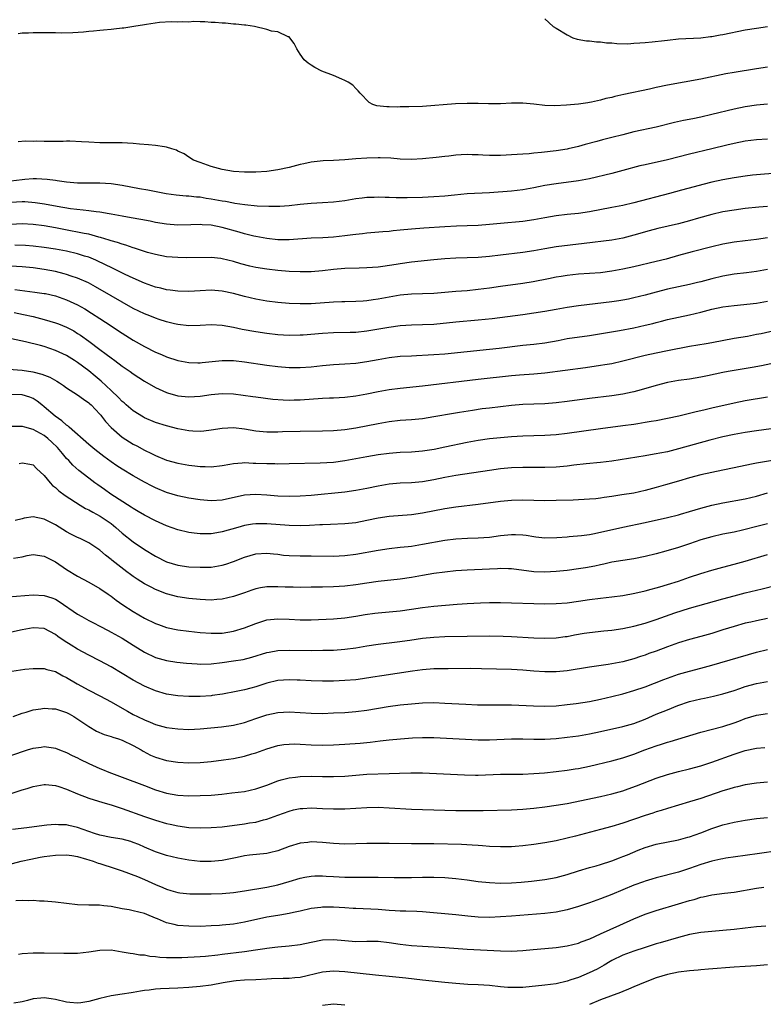
# Model space of a CAD drawing. Units: inches. Extents: x 2589000 to 2592000, y 1494000 to 1497000.
# Drawn here: x 2589263 to 2589396, y 1494179 to 1494356 of the extents above; entities that cross this region are included whole.
import ezdxf

# ---------------------------------------------------------------- set-up
doc = ezdxf.new("R2010")
doc.units = ezdxf.units.IN
doc.header["$MEASUREMENT"] = 0
doc.layers.add('LD25891494_2ft', color=242, linetype='Continuous')

msp = doc.modelspace()

# ---------------------------------------------------------------- linework, layer by layer
at = {"layer": 'LD25891494_2ft'}
for points, elevation in [([(2589397, 1494347.71), (2589395, 1494347.41), (2589391, 1494346.75), (2589389.52, 1494346.48), (2589385, 1494345.53), (2589379, 1494344.46), (2589377, 1494344.04), (2589375.77, 1494343.77), (2589371.2, 1494342.8), (2589369.56, 1494342.44), (2589369, 1494342.27), (2589367.95, 1494342.05), (2589367, 1494341.76), (2589365.39, 1494341.39), (2589365, 1494341.33), (2589364.69, 1494341.31), (2589363, 1494341.04), (2589360.86, 1494340.86), (2589358.76, 1494340.76), (2589357, 1494340.81), (2589355, 1494341.04), (2589353, 1494341.25), (2589351, 1494341.24), (2589349, 1494341.14), (2589346.88, 1494341.12), (2589345, 1494341.18), (2589343, 1494341.18), (2589340.91, 1494341.09), (2589335, 1494340.66), (2589332.56, 1494340.56), (2589331, 1494340.56), (2589330.52, 1494340.52), (2589329, 1494340.59), (2589328.56, 1494340.56), (2589326.78, 1494340.78), (2589326.07, 1494341), (2589325.38, 1494341.38), (2589323.76, 1494343), (2589323.45, 1494343.45), (2589323, 1494343.87), (2589322.46, 1494344.46), (2589321.61, 1494345), (2589321, 1494345.32), (2589320.46, 1494345.54), (2589319, 1494346.19), (2589316.9, 1494347), (2589315.63, 1494347.63), (2589315, 1494348.08), (2589314.41, 1494348.41), (2589313.73, 1494349), (2589313, 1494350.04), (2589312.38, 1494351), (2589311.93, 1494351.93), (2589311.15, 1494353), (2589311, 1494353.13), (2589310.84, 1494353.16), (2589309, 1494354.02), (2589307.83, 1494354.17), (2589307, 1494354.44), (2589304.81, 1494355), (2589303.24, 1494355.24), (2589303, 1494355.24), (2589301.43, 1494355.43), (2589301, 1494355.42), (2589299.58, 1494355.58), (2589299, 1494355.59), (2589297.74, 1494355.74), (2589297, 1494355.75), (2589295.85, 1494355.85), (2589295, 1494355.82), (2589293.88, 1494355.88), (2589293, 1494355.81), (2589291.86, 1494355.86), (2589291, 1494355.8), (2589289.84, 1494355.84), (2589287.73, 1494355.73), (2589285.39, 1494355.39), (2589285, 1494355.29), (2589283.12, 1494355), (2589281.3, 1494354.7), (2589281, 1494354.68), (2589279.49, 1494354.51), (2589279, 1494354.49), (2589277.66, 1494354.34), (2589277, 1494354.31), (2589275.86, 1494354.14), (2589275, 1494354.09), (2589274.04, 1494353.96), (2589272.16, 1494353.84), (2589270.18, 1494353.82), (2589269, 1494353.86), (2589268.15, 1494353.85), (2589267, 1494353.88), (2589266.14, 1494353.86), (2589265, 1494353.87), (2589264.18, 1494353.82), (2589263, 1494353.81), (2589262.29, 1494353.71)], 10430), ([(2589357, 1494356.39), (2589358.49, 1494355), (2589359, 1494354.68), (2589361, 1494353.49), (2589362.01, 1494353), (2589362.76, 1494352.76), (2589364.45, 1494352.45), (2589365, 1494352.42), (2589366.27, 1494352.27), (2589367, 1494352.25), (2589368.09, 1494352.09), (2589369, 1494352.05), (2589369.94, 1494351.94), (2589371.92, 1494351.92), (2589373, 1494352.01), (2589374.05, 1494352.05), (2589375, 1494352.15), (2589376.24, 1494352.24), (2589378.47, 1494352.47), (2589379, 1494352.54), (2589381, 1494352.77), (2589385, 1494353), (2589386.78, 1494353.22), (2589387, 1494353.24), (2589388.48, 1494353.52), (2589389, 1494353.58), (2589393, 1494354.39), (2589395, 1494354.71), (2589397, 1494355)], 10428), ([(2589397, 1494341.03), (2589395, 1494340.88), (2589393, 1494340.6), (2589391, 1494340.18), (2589387, 1494339.17), (2589385, 1494338.73), (2589383.56, 1494338.44), (2589381.91, 1494338.1), (2589380.27, 1494337.73), (2589377, 1494336.94), (2589373, 1494336.05), (2589371, 1494335.56), (2589369, 1494335.06), (2589367.36, 1494334.64), (2589366.35, 1494334.35), (2589364.22, 1494333.78), (2589363, 1494333.43), (2589361.19, 1494333), (2589361, 1494332.96), (2589359, 1494332.66), (2589356.35, 1494332.35), (2589355, 1494332.23), (2589354.14, 1494332.14), (2589353, 1494332.07), (2589351.99, 1494331.99), (2589349, 1494331.82), (2589347.81, 1494331.81), (2589347, 1494331.83), (2589345.86, 1494331.86), (2589345, 1494331.93), (2589343.93, 1494331.93), (2589343, 1494331.99), (2589341.92, 1494331.92), (2589341, 1494331.9), (2589339.73, 1494331.73), (2589339, 1494331.66), (2589337.46, 1494331.46), (2589335, 1494331.21), (2589333, 1494331.11), (2589331, 1494331.17), (2589329.32, 1494331.32), (2589327.39, 1494331.39), (2589327, 1494331.39), (2589325, 1494331.34), (2589323, 1494331.21), (2589321.05, 1494331.05), (2589319, 1494330.94), (2589317.14, 1494330.86), (2589315, 1494330.62), (2589313.68, 1494330.32), (2589313, 1494330.19), (2589311, 1494329.7), (2589309, 1494329.26), (2589307, 1494328.94), (2589305, 1494328.81), (2589303, 1494328.84), (2589301, 1494328.97), (2589299, 1494329.3), (2589297, 1494329.87), (2589295, 1494330.56), (2589293.82, 1494331), (2589293, 1494331.51), (2589292.12, 1494332.12), (2589291, 1494332.63), (2589290.76, 1494332.76), (2589289.95, 1494333), (2589289, 1494333.32), (2589288.64, 1494333.36), (2589287, 1494333.63), (2589285.76, 1494333.76), (2589284.11, 1494333.89), (2589283, 1494334), (2589281.95, 1494334.05), (2589281, 1494334.12), (2589279.89, 1494334.11), (2589279, 1494334.13), (2589277, 1494334.13), (2589275, 1494334.2), (2589273.7, 1494334.3), (2589271.61, 1494334.39), (2589271, 1494334.39), (2589270.37, 1494334.37), (2589267.63, 1494334.37), (2589267, 1494334.35), (2589265.62, 1494334.38), (2589265, 1494334.35), (2589263.59, 1494334.41), (2589262.31, 1494334.31)], 10432), ([(2589397, 1494334.76), (2589395, 1494334.66), (2589393, 1494334.38), (2589391, 1494333.97), (2589389.66, 1494333.66), (2589387, 1494333), (2589383, 1494332.05), (2589379, 1494331.04), (2589375, 1494330.17), (2589374.05, 1494329.95), (2589371, 1494329.13), (2589369, 1494328.62), (2589365, 1494327.63), (2589363, 1494327.26), (2589359, 1494326.73), (2589357, 1494326.42), (2589355.81, 1494326.19), (2589355, 1494326.02), (2589353, 1494325.66), (2589351, 1494325.44), (2589347, 1494325.14), (2589343, 1494324.91), (2589340.72, 1494324.72), (2589339, 1494324.54), (2589337, 1494324.38), (2589335, 1494324.29), (2589332.23, 1494324.23), (2589330.24, 1494324.24), (2589329, 1494324.29), (2589328.29, 1494324.29), (2589327, 1494324.33), (2589326.3, 1494324.3), (2589325, 1494324.27), (2589324.16, 1494324.16), (2589323, 1494324.04), (2589321, 1494323.7), (2589319, 1494323.43), (2589317, 1494323.31), (2589315, 1494323.23), (2589313, 1494323.03), (2589311, 1494322.79), (2589309.33, 1494322.67), (2589307.36, 1494322.64), (2589305.26, 1494322.74), (2589303.05, 1494322.95), (2589301.23, 1494323.23), (2589301, 1494323.25), (2589299.55, 1494323.55), (2589299, 1494323.62), (2589297, 1494324), (2589296.12, 1494324.12), (2589295, 1494324.31), (2589294.35, 1494324.35), (2589293, 1494324.5), (2589292.52, 1494324.52), (2589290.7, 1494324.7), (2589288.94, 1494324.94), (2589285.61, 1494325.61), (2589284.14, 1494325.86), (2589281, 1494326.42), (2589279, 1494326.75), (2589277, 1494326.88), (2589275.15, 1494326.85), (2589273, 1494326.88), (2589271, 1494327.04), (2589269.3, 1494327.3), (2589269, 1494327.31), (2589267.52, 1494327.52), (2589265.62, 1494327.62), (2589265, 1494327.61), (2589263.51, 1494327.51), (2589263, 1494327.47), (2589261, 1494327.2)], 10434), ([(2589398.65, 1494328.65), (2589395, 1494328.36), (2589394.29, 1494328.29), (2589393, 1494328.14), (2589391, 1494327.83), (2589389, 1494327.46), (2589387, 1494327.02), (2589385.38, 1494326.62), (2589383.8, 1494326.2), (2589381.57, 1494325.57), (2589379.41, 1494325), (2589373, 1494323.34), (2589371, 1494322.87), (2589369, 1494322.46), (2589365, 1494321.73), (2589363, 1494321.42), (2589361, 1494321.21), (2589359, 1494320.98), (2589357, 1494320.63), (2589355, 1494320.24), (2589353, 1494319.95), (2589349, 1494319.62), (2589347, 1494319.43), (2589345, 1494319.26), (2589343, 1494319.18), (2589341.12, 1494319.12), (2589339.02, 1494319.02), (2589335.21, 1494318.79), (2589333, 1494318.6), (2589331, 1494318.38), (2589329.72, 1494318.28), (2589329, 1494318.2), (2589327.87, 1494318.13), (2589325, 1494317.88), (2589324.23, 1494317.77), (2589323, 1494317.64), (2589322.44, 1494317.56), (2589321, 1494317.38), (2589319, 1494317.18), (2589317.06, 1494317.06), (2589314.97, 1494316.97), (2589311, 1494316.69), (2589309, 1494316.69), (2589307, 1494316.9), (2589305, 1494317.28), (2589304.64, 1494317.36), (2589303, 1494317.77), (2589302.05, 1494318.05), (2589299, 1494318.89), (2589297, 1494319.28), (2589295.37, 1494319.37), (2589295, 1494319.42), (2589293.36, 1494319.36), (2589291, 1494319.32), (2589289, 1494319.48), (2589287, 1494319.81), (2589286.01, 1494320.01), (2589284.33, 1494320.33), (2589282.63, 1494320.63), (2589281, 1494320.9), (2589279, 1494321.28), (2589278.68, 1494321.32), (2589277, 1494321.64), (2589276.3, 1494321.7), (2589275, 1494321.9), (2589274.02, 1494321.98), (2589271.73, 1494322.27), (2589269.34, 1494322.66), (2589267.07, 1494323.07), (2589265.34, 1494323.34), (2589263.49, 1494323.49), (2589263, 1494323.49), (2589261, 1494323.36)], 10436), ([(2589397, 1494322.65), (2589395.47, 1494322.53), (2589393, 1494322.29), (2589391, 1494322.02), (2589389, 1494321.68), (2589387, 1494321.25), (2589384.58, 1494320.58), (2589383, 1494320.11), (2589381, 1494319.56), (2589377.31, 1494318.69), (2589375.72, 1494318.28), (2589373, 1494317.51), (2589371, 1494316.99), (2589369, 1494316.61), (2589364.03, 1494316.03), (2589359, 1494315.4), (2589357, 1494315.06), (2589355, 1494314.68), (2589353, 1494314.38), (2589349, 1494313.89), (2589347, 1494313.67), (2589345, 1494313.51), (2589343, 1494313.43), (2589341, 1494313.39), (2589339, 1494313.27), (2589337, 1494313.07), (2589333, 1494312.64), (2589331, 1494312.37), (2589330.24, 1494312.24), (2589327.88, 1494311.88), (2589327, 1494311.77), (2589325, 1494311.63), (2589323.61, 1494311.61), (2589321, 1494311.52), (2589319, 1494311.33), (2589317, 1494311.08), (2589315, 1494310.92), (2589313, 1494310.92), (2589311, 1494311.01), (2589309, 1494311.16), (2589307, 1494311.38), (2589305, 1494311.71), (2589303.93, 1494311.93), (2589302.34, 1494312.34), (2589301, 1494312.75), (2589299, 1494313.25), (2589298.71, 1494313.29), (2589297, 1494313.47), (2589292.56, 1494313.44), (2589291, 1494313.48), (2589289, 1494313.64), (2589287, 1494314.02), (2589285.58, 1494314.42), (2589283.19, 1494315.19), (2589283, 1494315.24), (2589281.69, 1494315.69), (2589281, 1494315.87), (2589280.17, 1494316.17), (2589279, 1494316.49), (2589278.64, 1494316.64), (2589277.11, 1494317.11), (2589276.83, 1494317.17), (2589275, 1494317.68), (2589274.18, 1494317.82), (2589273, 1494318.08), (2589271.69, 1494318.31), (2589269, 1494318.82), (2589267, 1494319.17), (2589265, 1494319.44), (2589263, 1494319.55), (2589261, 1494319.44)], 10438), ([(2589397.01, 1494317.01), (2589395, 1494316.73), (2589393, 1494316.52), (2589391, 1494316.27), (2589389, 1494315.9), (2589387, 1494315.43), (2589383.48, 1494314.52), (2589381, 1494313.85), (2589378.78, 1494313.22), (2589377, 1494312.76), (2589373, 1494311.82), (2589371, 1494311.38), (2589369, 1494311.02), (2589367, 1494310.77), (2589363, 1494310.5), (2589361, 1494310.28), (2589359.9, 1494310.1), (2589359, 1494309.94), (2589357.66, 1494309.66), (2589354.89, 1494309.11), (2589353, 1494308.83), (2589349, 1494308.29), (2589347, 1494307.99), (2589345, 1494307.72), (2589343, 1494307.52), (2589341, 1494307.37), (2589337, 1494307.03), (2589335, 1494306.94), (2589333, 1494306.88), (2589331, 1494306.7), (2589329, 1494306.37), (2589327, 1494306.01), (2589326.1, 1494305.9), (2589325, 1494305.72), (2589324.32, 1494305.68), (2589323, 1494305.57), (2589321, 1494305.54), (2589320.49, 1494305.51), (2589319, 1494305.48), (2589315, 1494305.19), (2589313, 1494305.16), (2589311, 1494305.25), (2589309, 1494305.42), (2589307, 1494305.67), (2589305, 1494306.01), (2589303, 1494306.47), (2589301, 1494307.02), (2589299, 1494307.46), (2589297, 1494307.62), (2589295, 1494307.52), (2589293, 1494307.41), (2589291, 1494307.45), (2589289.64, 1494307.64), (2589289, 1494307.7), (2589287.96, 1494307.96), (2589287, 1494308.17), (2589285, 1494308.88), (2589283, 1494309.78), (2589281.53, 1494310.47), (2589279.48, 1494311.48), (2589279, 1494311.68), (2589278.13, 1494312.13), (2589276.26, 1494313), (2589275, 1494313.53), (2589274.24, 1494313.76), (2589273, 1494314.16), (2589271, 1494314.62), (2589269, 1494315), (2589267, 1494315.31), (2589265, 1494315.52), (2589263.63, 1494315.63), (2589261.73, 1494315.73)], 10440), ([(2589397, 1494311.33), (2589395, 1494310.98), (2589393.24, 1494310.76), (2589391, 1494310.52), (2589389, 1494310.17), (2589387, 1494309.68), (2589385, 1494309.14), (2589384.43, 1494309), (2589383, 1494308.66), (2589379, 1494307.79), (2589377, 1494307.28), (2589375, 1494306.73), (2589373, 1494306.23), (2589371.99, 1494306.01), (2589371, 1494305.83), (2589370.29, 1494305.71), (2589369, 1494305.53), (2589363, 1494304.81), (2589361, 1494304.54), (2589359, 1494304.17), (2589357, 1494303.77), (2589355, 1494303.47), (2589353, 1494303.22), (2589347.53, 1494302.47), (2589345, 1494302.21), (2589341, 1494301.9), (2589337, 1494301.47), (2589335, 1494301.37), (2589333, 1494301.33), (2589331, 1494301.21), (2589328.94, 1494300.94), (2589325, 1494300.26), (2589323, 1494300.04), (2589322, 1494300), (2589319, 1494299.94), (2589317, 1494299.83), (2589313.56, 1494299.57), (2589313, 1494299.53), (2589311, 1494299.5), (2589309, 1494299.61), (2589307, 1494299.84), (2589305, 1494300.13), (2589302.56, 1494300.56), (2589301, 1494300.91), (2589299, 1494301.27), (2589297, 1494301.37), (2589295, 1494301.25), (2589293, 1494301.2), (2589291, 1494301.44), (2589290.43, 1494301.57), (2589289, 1494301.93), (2589287.63, 1494302.37), (2589287, 1494302.59), (2589286, 1494303), (2589285, 1494303.39), (2589283, 1494304.36), (2589281, 1494305.45), (2589279, 1494306.59), (2589276.22, 1494308.22), (2589274.94, 1494308.94), (2589273, 1494309.81), (2589271.83, 1494310.17), (2589271, 1494310.46), (2589270.59, 1494310.58), (2589269, 1494310.97), (2589267, 1494311.36), (2589265, 1494311.62), (2589263, 1494311.81), (2589261, 1494311.97)], 10442), ([(2589261.72, 1494307.72), (2589263.51, 1494307.51), (2589265.28, 1494307.28), (2589267, 1494307.04), (2589267.2, 1494307), (2589269, 1494306.59), (2589271, 1494305.9), (2589273, 1494305), (2589274.28, 1494304.28), (2589275.52, 1494303.52), (2589277, 1494302.51), (2589279, 1494301.19), (2589280.34, 1494300.34), (2589281, 1494299.9), (2589283, 1494298.67), (2589285, 1494297.52), (2589287, 1494296.51), (2589288.07, 1494296.07), (2589289, 1494295.67), (2589291, 1494295), (2589293, 1494294.62), (2589294.58, 1494294.58), (2589295, 1494294.58), (2589295.37, 1494294.63), (2589299, 1494294.99), (2589301, 1494294.97), (2589303, 1494294.74), (2589307, 1494294.17), (2589309, 1494293.92), (2589311, 1494293.76), (2589313, 1494293.73), (2589315, 1494293.87), (2589317, 1494294.08), (2589319, 1494294.25), (2589321, 1494294.37), (2589323, 1494294.52), (2589325, 1494294.81), (2589327, 1494295.18), (2589329, 1494295.51), (2589331, 1494295.74), (2589333, 1494295.85), (2589333.88, 1494295.88), (2589335.98, 1494295.98), (2589337, 1494296.05), (2589339, 1494296.21), (2589343, 1494296.63), (2589347, 1494297.02), (2589348.79, 1494297.21), (2589353, 1494297.75), (2589355, 1494297.95), (2589357, 1494298.18), (2589359.39, 1494298.61), (2589361, 1494298.93), (2589365, 1494299.5), (2589370.4, 1494300.4), (2589373, 1494300.87), (2589375, 1494301.31), (2589376.36, 1494301.64), (2589377, 1494301.81), (2589377.96, 1494302.04), (2589379, 1494302.34), (2589381, 1494302.79), (2589383, 1494303.21), (2589385, 1494303.68), (2589387, 1494304.19), (2589389, 1494304.61), (2589391, 1494304.9), (2589395, 1494305.31), (2589397, 1494305.63)], 10444), ([(2589261.6, 1494303.6), (2589263.28, 1494303.28), (2589265, 1494302.89), (2589267, 1494302.38), (2589269, 1494301.77), (2589269.57, 1494301.57), (2589271, 1494301), (2589272.3, 1494300.3), (2589273, 1494299.87), (2589273.52, 1494299.52), (2589275, 1494298.46), (2589277, 1494296.96), (2589278.14, 1494296.14), (2589279, 1494295.47), (2589279.66, 1494295), (2589281, 1494294), (2589282.45, 1494293), (2589283, 1494292.59), (2589285, 1494291.26), (2589287, 1494290.11), (2589289, 1494289.23), (2589289.18, 1494289.18), (2589291, 1494288.67), (2589293, 1494288.45), (2589295, 1494288.56), (2589297, 1494288.87), (2589299, 1494289.06), (2589301, 1494288.98), (2589304.51, 1494288.51), (2589305, 1494288.44), (2589308.07, 1494288.07), (2589309.93, 1494287.93), (2589311, 1494287.89), (2589311.91, 1494287.91), (2589313, 1494287.95), (2589317, 1494288.22), (2589318.28, 1494288.28), (2589319, 1494288.29), (2589321, 1494288.39), (2589323, 1494288.65), (2589325, 1494289.01), (2589327, 1494289.4), (2589329, 1494289.76), (2589331, 1494290.02), (2589335, 1494290.42), (2589345, 1494291.63), (2589351, 1494292.27), (2589352.41, 1494292.41), (2589355, 1494292.61), (2589357, 1494292.79), (2589364.26, 1494293.74), (2589367, 1494294.13), (2589367.75, 1494294.25), (2589369, 1494294.48), (2589371, 1494294.91), (2589375, 1494295.93), (2589377, 1494296.39), (2589379, 1494296.8), (2589383, 1494297.55), (2589385.97, 1494298.03), (2589387, 1494298.21), (2589391, 1494298.98), (2589393.39, 1494299.39), (2589395, 1494299.7), (2589395.87, 1494299.87), (2589399, 1494300.55)], 10446), ([(2589399, 1494294.69), (2589395.94, 1494294.06), (2589394.25, 1494293.75), (2589391, 1494293.2), (2589389.94, 1494293), (2589389, 1494292.81), (2589386.21, 1494292.21), (2589385, 1494291.97), (2589383, 1494291.66), (2589381, 1494291.39), (2589379, 1494291.02), (2589377, 1494290.52), (2589374.27, 1494289.73), (2589373, 1494289.38), (2589372.69, 1494289.31), (2589371, 1494288.95), (2589369, 1494288.65), (2589365, 1494288.16), (2589361, 1494287.61), (2589359, 1494287.38), (2589357, 1494287.23), (2589353, 1494287.06), (2589351, 1494286.9), (2589347, 1494286.45), (2589345.72, 1494286.28), (2589343.97, 1494286.03), (2589341.64, 1494285.64), (2589340.53, 1494285.47), (2589337, 1494284.85), (2589335, 1494284.53), (2589333, 1494284.33), (2589331, 1494284.19), (2589329, 1494283.96), (2589327, 1494283.61), (2589323, 1494282.81), (2589321, 1494282.51), (2589319, 1494282.37), (2589317, 1494282.32), (2589313, 1494282.26), (2589309.84, 1494282.16), (2589309, 1494282.12), (2589307.88, 1494282.12), (2589307, 1494282.1), (2589305, 1494282.31), (2589303, 1494282.67), (2589301, 1494282.91), (2589299, 1494282.79), (2589297, 1494282.47), (2589295.69, 1494282.31), (2589295, 1494282.26), (2589293.7, 1494282.3), (2589293, 1494282.34), (2589291, 1494282.69), (2589289, 1494283.22), (2589287, 1494283.87), (2589285, 1494284.71), (2589284.81, 1494284.81), (2589283, 1494285.92), (2589281.74, 1494287), (2589281.36, 1494287.36), (2589281, 1494287.64), (2589280.34, 1494288.34), (2589279, 1494289.59), (2589277.25, 1494291.25), (2589276.17, 1494292.17), (2589275, 1494293.15), (2589273, 1494294.63), (2589272.42, 1494295), (2589271, 1494295.86), (2589269, 1494296.81), (2589267, 1494297.5), (2589266.3, 1494297.7), (2589263.63, 1494298.37), (2589261.1, 1494298.9)], 10448), ([(2589260.56, 1494293.44), (2589263, 1494293.24), (2589264.94, 1494292.94), (2589266.55, 1494292.55), (2589267.99, 1494291.99), (2589269.28, 1494291.28), (2589269.72, 1494291), (2589270.48, 1494290.48), (2589271, 1494290.1), (2589273, 1494288.83), (2589274.03, 1494288.03), (2589275, 1494287.4), (2589275.21, 1494287.21), (2589275.46, 1494287), (2589277, 1494285.37), (2589277.16, 1494285.16), (2589277.31, 1494285), (2589278.03, 1494284.03), (2589279, 1494282.98), (2589281, 1494281.24), (2589283, 1494279.97), (2589283.64, 1494279.64), (2589285, 1494278.87), (2589286.28, 1494278.28), (2589287, 1494277.9), (2589289, 1494277.1), (2589291, 1494276.56), (2589293, 1494276.19), (2589294.08, 1494276.08), (2589295, 1494275.95), (2589295.95, 1494275.95), (2589297, 1494275.9), (2589299, 1494276.14), (2589300.36, 1494276.36), (2589301, 1494276.49), (2589302.58, 1494276.58), (2589303, 1494276.64), (2589304.57, 1494276.57), (2589305, 1494276.57), (2589307, 1494276.47), (2589308.46, 1494276.46), (2589309, 1494276.45), (2589311, 1494276.48), (2589316.61, 1494276.61), (2589319, 1494276.75), (2589321, 1494277), (2589323, 1494277.35), (2589325, 1494277.72), (2589327, 1494278.07), (2589329, 1494278.34), (2589331, 1494278.5), (2589333, 1494278.6), (2589335, 1494278.76), (2589337.08, 1494279.08), (2589339, 1494279.46), (2589343, 1494280.3), (2589345, 1494280.67), (2589347, 1494280.96), (2589349, 1494281.18), (2589351, 1494281.35), (2589353, 1494281.45), (2589357, 1494281.58), (2589359, 1494281.72), (2589361, 1494281.94), (2589367, 1494282.79), (2589371, 1494283.29), (2589373, 1494283.57), (2589373.68, 1494283.68), (2589375, 1494283.88), (2589376.08, 1494284.08), (2589377, 1494284.23), (2589379, 1494284.62), (2589381.05, 1494285.05), (2589383, 1494285.51), (2589384.18, 1494285.82), (2589385, 1494286), (2589385.8, 1494286.2), (2589387, 1494286.48), (2589391, 1494287.39), (2589393, 1494287.81), (2589397, 1494288.44)], 10450), ([(2589399, 1494282.89), (2589395, 1494282.36), (2589393, 1494282.07), (2589391, 1494281.71), (2589389, 1494281.26), (2589386.66, 1494280.66), (2589381, 1494279.1), (2589379, 1494278.6), (2589377.66, 1494278.34), (2589377, 1494278.19), (2589375.98, 1494278.02), (2589375, 1494277.83), (2589369, 1494276.93), (2589367, 1494276.67), (2589364.41, 1494276.41), (2589362.16, 1494276.16), (2589361, 1494276.01), (2589359, 1494275.82), (2589357, 1494275.75), (2589355.77, 1494275.77), (2589353, 1494275.78), (2589351, 1494275.69), (2589349, 1494275.5), (2589347, 1494275.24), (2589341, 1494274.3), (2589339, 1494273.95), (2589337, 1494273.56), (2589335, 1494273.2), (2589333, 1494273.02), (2589331, 1494272.93), (2589329, 1494272.75), (2589327, 1494272.39), (2589325, 1494271.97), (2589323, 1494271.61), (2589321, 1494271.35), (2589315, 1494270.76), (2589313, 1494270.6), (2589311, 1494270.55), (2589309, 1494270.64), (2589307, 1494270.81), (2589305, 1494270.94), (2589303, 1494270.79), (2589299, 1494269.87), (2589297, 1494269.75), (2589295, 1494269.93), (2589293, 1494270.26), (2589291, 1494270.67), (2589289, 1494271.26), (2589287, 1494272.09), (2589286.39, 1494272.39), (2589285, 1494273.13), (2589283, 1494274.25), (2589281, 1494275.47), (2589280.07, 1494276.07), (2589279, 1494276.81), (2589277.73, 1494277.73), (2589276.09, 1494279), (2589275, 1494279.89), (2589271.45, 1494283), (2589271.23, 1494283.23), (2589271, 1494283.37), (2589270.16, 1494284.16), (2589268.93, 1494285), (2589267, 1494286.68), (2589266.58, 1494287), (2589265.7, 1494287.7), (2589265, 1494288.14), (2589264.38, 1494288.38), (2589263, 1494288.81), (2589261, 1494288.89)], 10452), ([(2589399, 1494277.21), (2589395, 1494276.53), (2589394.4, 1494276.4), (2589393, 1494276.15), (2589391, 1494275.73), (2589389, 1494275.3), (2589387, 1494274.88), (2589385, 1494274.44), (2589383, 1494273.89), (2589381, 1494273.31), (2589378.65, 1494272.65), (2589377, 1494272.17), (2589375, 1494271.62), (2589373, 1494271.18), (2589370.83, 1494270.83), (2589369, 1494270.55), (2589367.63, 1494270.37), (2589367, 1494270.26), (2589366.16, 1494270.16), (2589365, 1494270.06), (2589362.09, 1494269.91), (2589359, 1494269.81), (2589357, 1494269.79), (2589353, 1494269.89), (2589351, 1494269.83), (2589349, 1494269.63), (2589345, 1494269.1), (2589341, 1494268.63), (2589339, 1494268.33), (2589335, 1494267.56), (2589333, 1494267.28), (2589329, 1494266.96), (2589327, 1494266.65), (2589325, 1494266.22), (2589323, 1494265.84), (2589321, 1494265.63), (2589318.48, 1494265.52), (2589317, 1494265.47), (2589316.56, 1494265.44), (2589314.65, 1494265.35), (2589313, 1494265.31), (2589311, 1494265.33), (2589307, 1494265.65), (2589306.34, 1494265.66), (2589305, 1494265.64), (2589304.43, 1494265.57), (2589303, 1494265.33), (2589301.8, 1494265), (2589299, 1494264.19), (2589298.01, 1494264.01), (2589297, 1494263.86), (2589295.85, 1494263.85), (2589295, 1494263.87), (2589293.97, 1494263.97), (2589293, 1494264.11), (2589291, 1494264.56), (2589289, 1494265.26), (2589287, 1494266.15), (2589285, 1494267.18), (2589283.88, 1494267.88), (2589283, 1494268.39), (2589282.65, 1494268.65), (2589278.96, 1494271), (2589277.8, 1494271.8), (2589276.62, 1494272.62), (2589276.11, 1494273), (2589275, 1494273.84), (2589273.23, 1494275.23), (2589272.16, 1494276.16), (2589271.39, 1494277), (2589271, 1494277.39), (2589270.25, 1494278.25), (2589269.67, 1494279), (2589269.35, 1494279.35), (2589268.34, 1494280.34), (2589267.63, 1494281), (2589267, 1494281.5), (2589265, 1494282.62), (2589263.51, 1494283), (2589263.11, 1494283.11), (2589263, 1494283.15), (2589261, 1494283.12)], 10454), ([(2589262.48, 1494276.48), (2589263, 1494276.58), (2589264.39, 1494276.39), (2589265, 1494276.27), (2589265.6, 1494275.6), (2589267, 1494274.32), (2589268.05, 1494273), (2589268.51, 1494272.51), (2589269, 1494272.15), (2589269.59, 1494271.59), (2589270.74, 1494270.74), (2589273.45, 1494269), (2589274.41, 1494268.41), (2589275, 1494268.14), (2589275.71, 1494267.71), (2589277.07, 1494267), (2589279, 1494265.67), (2589279.84, 1494265), (2589281, 1494263.97), (2589283, 1494262.39), (2589285, 1494261.02), (2589287, 1494259.81), (2589289, 1494258.84), (2589291, 1494258.23), (2589293, 1494257.94), (2589295, 1494257.83), (2589297, 1494257.88), (2589299, 1494258.21), (2589299.61, 1494258.39), (2589301, 1494258.87), (2589303, 1494259.65), (2589305, 1494260.22), (2589307, 1494260.35), (2589308.22, 1494260.22), (2589309, 1494260.16), (2589310.03, 1494260.03), (2589311, 1494259.94), (2589313, 1494259.87), (2589315, 1494259.88), (2589319, 1494259.84), (2589321, 1494259.93), (2589323, 1494260.18), (2589327, 1494260.92), (2589329, 1494261.21), (2589331, 1494261.42), (2589332.41, 1494261.59), (2589333, 1494261.65), (2589335, 1494261.96), (2589339, 1494262.68), (2589341, 1494262.93), (2589343.07, 1494263.07), (2589345, 1494263.14), (2589347, 1494263.27), (2589349, 1494263.52), (2589351, 1494263.74), (2589351.73, 1494263.73), (2589353, 1494263.69), (2589353.61, 1494263.61), (2589355, 1494263.36), (2589355.33, 1494263.33), (2589357, 1494263.1), (2589359.16, 1494263.16), (2589361, 1494263.33), (2589361.35, 1494263.35), (2589363.54, 1494263.54), (2589365, 1494263.75), (2589365.91, 1494263.91), (2589371, 1494265.04), (2589375, 1494265.86), (2589379, 1494266.77), (2589381, 1494267.26), (2589381.36, 1494267.36), (2589383, 1494267.84), (2589385, 1494268.46), (2589387, 1494269.01), (2589389, 1494269.43), (2589393, 1494270.11), (2589395, 1494270.59), (2589397, 1494271.22)], 10456), ([(2589397, 1494265.65), (2589394.87, 1494265.13), (2589393, 1494264.63), (2589392.51, 1494264.51), (2589391, 1494264.17), (2589389, 1494263.77), (2589387, 1494263.33), (2589385, 1494262.75), (2589383, 1494262.05), (2589381, 1494261.38), (2589378.71, 1494260.71), (2589377, 1494260.25), (2589375, 1494259.75), (2589373, 1494259.35), (2589371, 1494259.05), (2589369, 1494258.73), (2589367.6, 1494258.4), (2589367, 1494258.3), (2589365.96, 1494258.04), (2589364.27, 1494257.73), (2589363, 1494257.54), (2589361, 1494257.28), (2589359, 1494257.07), (2589357, 1494256.93), (2589355, 1494257), (2589351, 1494257.57), (2589350.44, 1494257.56), (2589349, 1494257.6), (2589348.45, 1494257.55), (2589347, 1494257.48), (2589343, 1494257.32), (2589341, 1494257.17), (2589339, 1494256.97), (2589337, 1494256.7), (2589335, 1494256.37), (2589333, 1494255.99), (2589331, 1494255.69), (2589327, 1494255.27), (2589325, 1494255), (2589323, 1494254.68), (2589321, 1494254.42), (2589319, 1494254.29), (2589317, 1494254.25), (2589315, 1494254.23), (2589313, 1494254.22), (2589311.76, 1494254.24), (2589310.28, 1494254.28), (2589309, 1494254.33), (2589307.67, 1494254.33), (2589307, 1494254.29), (2589305.88, 1494254.12), (2589305, 1494253.94), (2589304.29, 1494253.71), (2589303, 1494253.27), (2589301, 1494252.56), (2589299, 1494252.08), (2589298.03, 1494252.03), (2589297, 1494251.95), (2589296.01, 1494252.01), (2589295, 1494252.04), (2589293, 1494252.24), (2589291, 1494252.54), (2589289, 1494253.06), (2589287, 1494253.84), (2589286.23, 1494254.23), (2589285, 1494254.88), (2589283.69, 1494255.69), (2589283, 1494256.16), (2589282.51, 1494256.51), (2589281.86, 1494257), (2589279.12, 1494259.12), (2589279, 1494259.22), (2589278, 1494260), (2589277, 1494260.89), (2589275, 1494262.24), (2589273.43, 1494263), (2589273, 1494263.18), (2589271.79, 1494263.79), (2589271, 1494264.22), (2589269, 1494265.48), (2589267, 1494266.5), (2589265, 1494266.89), (2589263.36, 1494266.64), (2589263, 1494266.55), (2589261.78, 1494266.22)], 10458), ([(2589261.47, 1494259.47), (2589263, 1494259.72), (2589263.92, 1494259.92), (2589265, 1494260.1), (2589267, 1494259.84), (2589269, 1494258.79), (2589271, 1494257.44), (2589273, 1494256.22), (2589275, 1494255.17), (2589277, 1494254.04), (2589278.51, 1494253), (2589279, 1494252.65), (2589279.92, 1494251.92), (2589281.1, 1494251.1), (2589283, 1494249.88), (2589285, 1494248.71), (2589287, 1494247.72), (2589287.53, 1494247.53), (2589289, 1494247.03), (2589291, 1494246.62), (2589293, 1494246.33), (2589295, 1494246.11), (2589297, 1494245.97), (2589297.99, 1494246.01), (2589299, 1494246.02), (2589301, 1494246.34), (2589303, 1494246.97), (2589305, 1494247.76), (2589307, 1494248.36), (2589309, 1494248.57), (2589311, 1494248.49), (2589313, 1494248.38), (2589314.38, 1494248.38), (2589315, 1494248.38), (2589319, 1494248.58), (2589321, 1494248.75), (2589323, 1494249.04), (2589324.66, 1494249.34), (2589326.4, 1494249.6), (2589327, 1494249.67), (2589331, 1494250.02), (2589333, 1494250.3), (2589335, 1494250.62), (2589337, 1494250.86), (2589341.21, 1494251.21), (2589343, 1494251.33), (2589345.43, 1494251.43), (2589347, 1494251.48), (2589349, 1494251.51), (2589357, 1494251.29), (2589359, 1494251.3), (2589361, 1494251.46), (2589363, 1494251.73), (2589365, 1494252.03), (2589367, 1494252.29), (2589369, 1494252.51), (2589371, 1494252.75), (2589373.16, 1494253.16), (2589375, 1494253.6), (2589376.09, 1494253.91), (2589377, 1494254.14), (2589377.66, 1494254.34), (2589379, 1494254.71), (2589381, 1494255.35), (2589383, 1494256.05), (2589385, 1494256.71), (2589387, 1494257.32), (2589389, 1494257.86), (2589391, 1494258.37), (2589393, 1494258.92), (2589397, 1494260.13)], 10460), ([(2589260.51, 1494252.51), (2589265, 1494252.88), (2589267, 1494252.77), (2589268.35, 1494252.35), (2589269, 1494252.08), (2589269.69, 1494251.69), (2589273, 1494249.43), (2589273.73, 1494249), (2589275, 1494248.29), (2589275.84, 1494247.84), (2589277, 1494247.25), (2589278.47, 1494246.47), (2589279, 1494246.2), (2589281, 1494245.09), (2589283, 1494243.82), (2589285, 1494242.59), (2589287, 1494241.65), (2589289, 1494241.11), (2589290.81, 1494240.81), (2589292.59, 1494240.59), (2589294.46, 1494240.46), (2589295, 1494240.44), (2589297, 1494240.51), (2589299, 1494240.73), (2589301, 1494241), (2589302.73, 1494241.27), (2589304.33, 1494241.67), (2589307, 1494242.51), (2589307.4, 1494242.6), (2589309, 1494242.88), (2589311, 1494242.96), (2589315.11, 1494242.89), (2589317.09, 1494242.91), (2589319, 1494242.96), (2589321, 1494243.09), (2589323, 1494243.35), (2589325, 1494243.69), (2589327, 1494243.99), (2589330.42, 1494244.42), (2589332.74, 1494244.74), (2589335, 1494245.08), (2589337, 1494245.3), (2589339, 1494245.41), (2589343, 1494245.44), (2589347, 1494245.52), (2589349.47, 1494245.47), (2589351, 1494245.39), (2589355, 1494245.16), (2589357, 1494245.09), (2589359, 1494245.15), (2589360.63, 1494245.37), (2589361, 1494245.42), (2589362.33, 1494245.67), (2589364.03, 1494245.97), (2589365, 1494246.1), (2589367.59, 1494246.41), (2589369, 1494246.56), (2589371, 1494246.84), (2589373, 1494247.25), (2589375, 1494247.8), (2589377, 1494248.47), (2589380.35, 1494249.65), (2589383, 1494250.49), (2589389, 1494252.19), (2589391, 1494252.73), (2589393, 1494253.23), (2589396.04, 1494253.96), (2589398.62, 1494254.62)], 10462), ([(2589397, 1494248.61), (2589395, 1494248.23), (2589393.99, 1494247.99), (2589393, 1494247.77), (2589391, 1494247.2), (2589389, 1494246.57), (2589387, 1494245.96), (2589385, 1494245.41), (2589383, 1494244.88), (2589381, 1494244.27), (2589379, 1494243.55), (2589377, 1494242.78), (2589375.68, 1494242.32), (2589375, 1494242.05), (2589374.2, 1494241.8), (2589373, 1494241.4), (2589371, 1494240.87), (2589369, 1494240.47), (2589368.36, 1494240.36), (2589365, 1494239.87), (2589361, 1494239.25), (2589359, 1494239.05), (2589357, 1494239.04), (2589355, 1494239.16), (2589353, 1494239.32), (2589351, 1494239.44), (2589345.59, 1494239.59), (2589343.62, 1494239.62), (2589339.61, 1494239.61), (2589337.58, 1494239.58), (2589337, 1494239.56), (2589335, 1494239.4), (2589333.17, 1494239.17), (2589327.65, 1494238.35), (2589326.08, 1494238.08), (2589324.21, 1494237.8), (2589323, 1494237.63), (2589321, 1494237.46), (2589319, 1494237.38), (2589317, 1494237.36), (2589315, 1494237.41), (2589313, 1494237.54), (2589312.45, 1494237.55), (2589311, 1494237.63), (2589309, 1494237.46), (2589307, 1494236.98), (2589305, 1494236.36), (2589304.12, 1494236.12), (2589303, 1494235.83), (2589301.5, 1494235.5), (2589299.06, 1494235.06), (2589297.21, 1494234.79), (2589297, 1494234.76), (2589295, 1494234.62), (2589293, 1494234.63), (2589291, 1494234.76), (2589289, 1494235.06), (2589287, 1494235.61), (2589285, 1494236.45), (2589283, 1494237.55), (2589281, 1494238.77), (2589279, 1494239.96), (2589277, 1494241.04), (2589275, 1494242.06), (2589273, 1494243.12), (2589271.83, 1494243.83), (2589270.6, 1494244.6), (2589269.42, 1494245.42), (2589269, 1494245.75), (2589267, 1494246.81), (2589265, 1494246.98), (2589263, 1494246.59), (2589260.05, 1494245.95)], 10464), ([(2589261.19, 1494239.19), (2589263.53, 1494239.53), (2589265, 1494239.64), (2589265.63, 1494239.63), (2589267, 1494239.64), (2589267.48, 1494239.48), (2589269, 1494239.1), (2589270.33, 1494238.33), (2589271, 1494238.02), (2589272.9, 1494236.9), (2589275, 1494235.73), (2589277, 1494234.72), (2589279, 1494233.67), (2589281, 1494232.54), (2589281.96, 1494231.96), (2589283, 1494231.39), (2589283.74, 1494231), (2589285, 1494230.39), (2589286.01, 1494230.01), (2589287, 1494229.6), (2589289, 1494229.07), (2589291, 1494228.79), (2589293, 1494228.71), (2589295, 1494228.8), (2589298.85, 1494229.15), (2589301, 1494229.45), (2589303, 1494229.96), (2589305, 1494230.65), (2589307, 1494231.3), (2589309, 1494231.75), (2589311, 1494231.86), (2589313, 1494231.74), (2589315, 1494231.59), (2589317, 1494231.56), (2589319, 1494231.65), (2589321, 1494231.75), (2589323, 1494231.9), (2589325, 1494232.16), (2589328.8, 1494232.8), (2589331, 1494233.1), (2589333, 1494233.3), (2589335, 1494233.45), (2589337, 1494233.51), (2589339, 1494233.43), (2589342.77, 1494233.23), (2589344.86, 1494233.14), (2589347, 1494233.11), (2589349, 1494233.14), (2589351, 1494233.12), (2589354.95, 1494232.95), (2589357, 1494232.89), (2589359, 1494232.96), (2589361, 1494233.16), (2589362.63, 1494233.37), (2589365, 1494233.74), (2589367, 1494234.13), (2589369, 1494234.59), (2589371, 1494235.1), (2589373, 1494235.67), (2589375, 1494236.34), (2589378.36, 1494237.64), (2589379, 1494237.9), (2589381, 1494238.6), (2589383, 1494239.17), (2589385, 1494239.7), (2589387, 1494240.27), (2589395, 1494242.56), (2589397, 1494243.03)], 10466), ([(2589261.44, 1494231), (2589263, 1494231.61), (2589263.77, 1494231.77), (2589265, 1494232.2), (2589266.37, 1494232.37), (2589267, 1494232.52), (2589268.41, 1494232.41), (2589269, 1494232.41), (2589271, 1494231.72), (2589271.47, 1494231.47), (2589272.3, 1494231), (2589275, 1494229.21), (2589276.41, 1494228.41), (2589277.79, 1494227.79), (2589279, 1494227.44), (2589279.31, 1494227.31), (2589280.37, 1494227), (2589281, 1494226.79), (2589283, 1494225.79), (2589284.41, 1494225), (2589284.76, 1494224.76), (2589286.1, 1494224.1), (2589287, 1494223.74), (2589289, 1494223.14), (2589291, 1494222.79), (2589293, 1494222.68), (2589295, 1494222.76), (2589297, 1494222.96), (2589299.24, 1494223.24), (2589301, 1494223.5), (2589303, 1494223.9), (2589304.31, 1494224.31), (2589305, 1494224.5), (2589307, 1494225.22), (2589308.37, 1494225.63), (2589309, 1494225.79), (2589310.04, 1494225.96), (2589311, 1494226.07), (2589311.91, 1494226.09), (2589313, 1494226.07), (2589315, 1494225.95), (2589317, 1494225.88), (2589319, 1494225.93), (2589321, 1494226.04), (2589323.76, 1494226.24), (2589325.59, 1494226.41), (2589327.38, 1494226.62), (2589329, 1494226.82), (2589331.03, 1494227.03), (2589333.2, 1494227.2), (2589335, 1494227.27), (2589337, 1494227.25), (2589345, 1494226.8), (2589347, 1494226.81), (2589351, 1494226.99), (2589353.02, 1494226.98), (2589355, 1494226.92), (2589357, 1494226.94), (2589359, 1494227.09), (2589361, 1494227.31), (2589363, 1494227.55), (2589365, 1494227.88), (2589367, 1494228.32), (2589371, 1494229.24), (2589373, 1494229.79), (2589375, 1494230.54), (2589377, 1494231.41), (2589379, 1494232.24), (2589380.9, 1494233), (2589383, 1494233.71), (2589385, 1494234.22), (2589385.67, 1494234.33), (2589387.31, 1494234.69), (2589389, 1494235.1), (2589391, 1494235.71), (2589392.05, 1494236.05), (2589393, 1494236.38), (2589395, 1494236.96), (2589397, 1494237.32)], 10468), ([(2589261, 1494223.99), (2589263.97, 1494225), (2589265, 1494225.33), (2589266.47, 1494225.53), (2589267, 1494225.64), (2589268.64, 1494225.36), (2589269, 1494225.31), (2589269.76, 1494225), (2589271, 1494224.53), (2589272.02, 1494224.02), (2589273, 1494223.58), (2589273.38, 1494223.38), (2589275, 1494222.57), (2589277, 1494221.66), (2589277.48, 1494221.48), (2589278.61, 1494221), (2589281, 1494220.12), (2589285, 1494218.59), (2589287, 1494217.84), (2589289, 1494217.24), (2589291, 1494216.89), (2589293, 1494216.78), (2589295, 1494216.81), (2589297, 1494216.91), (2589298.91, 1494217.09), (2589300.71, 1494217.29), (2589303, 1494217.57), (2589305, 1494218), (2589307, 1494218.68), (2589309, 1494219.45), (2589309.61, 1494219.61), (2589311, 1494220.01), (2589312.13, 1494220.13), (2589313, 1494220.25), (2589315, 1494220.28), (2589317, 1494220.22), (2589318.23, 1494220.23), (2589319, 1494220.21), (2589321, 1494220.31), (2589323, 1494220.49), (2589325, 1494220.63), (2589329, 1494220.75), (2589330.83, 1494220.83), (2589332.9, 1494220.9), (2589335, 1494220.87), (2589342.54, 1494220.54), (2589344.5, 1494220.5), (2589345, 1494220.5), (2589349, 1494220.67), (2589353, 1494220.67), (2589355, 1494220.75), (2589356.91, 1494220.91), (2589359, 1494221.13), (2589361, 1494221.37), (2589362.4, 1494221.6), (2589363, 1494221.68), (2589365, 1494222.09), (2589369, 1494223.05), (2589371, 1494223.58), (2589373, 1494224.25), (2589374.97, 1494225), (2589377, 1494225.74), (2589377.96, 1494226.04), (2589379, 1494226.4), (2589379.48, 1494226.52), (2589385, 1494228.2), (2589389, 1494229.24), (2589391, 1494229.88), (2589391.83, 1494230.17), (2589393, 1494230.63), (2589395, 1494231.27), (2589397, 1494231.56)], 10470), ([(2589260.9, 1494217.1), (2589263, 1494217.83), (2589263.9, 1494218.1), (2589265, 1494218.46), (2589267, 1494218.8), (2589267.21, 1494218.79), (2589269, 1494218.6), (2589269.59, 1494218.41), (2589271, 1494217.95), (2589273, 1494217.1), (2589275, 1494216.33), (2589277.55, 1494215.55), (2589279, 1494215.13), (2589281, 1494214.47), (2589285, 1494213.07), (2589287, 1494212.4), (2589289, 1494211.8), (2589289.66, 1494211.66), (2589291, 1494211.35), (2589293, 1494211.09), (2589295, 1494211.01), (2589297, 1494211.05), (2589299, 1494211.21), (2589303, 1494211.73), (2589303.89, 1494211.89), (2589305, 1494212.04), (2589306.43, 1494212.43), (2589307, 1494212.55), (2589309, 1494213.3), (2589311, 1494214.02), (2589311.78, 1494214.22), (2589313, 1494214.46), (2589313.5, 1494214.5), (2589315, 1494214.58), (2589317, 1494214.5), (2589319, 1494214.4), (2589321, 1494214.42), (2589325, 1494214.68), (2589327, 1494214.7), (2589329, 1494214.63), (2589333, 1494214.38), (2589339, 1494214.17), (2589341, 1494214.12), (2589343.89, 1494214.11), (2589345.87, 1494214.13), (2589351, 1494214.25), (2589353, 1494214.34), (2589355, 1494214.53), (2589357, 1494214.77), (2589359, 1494215.06), (2589361, 1494215.4), (2589367, 1494216.66), (2589369, 1494217.12), (2589371, 1494217.69), (2589371.97, 1494218.03), (2589373.45, 1494218.55), (2589377, 1494219.91), (2589379, 1494220.58), (2589381, 1494221.12), (2589383, 1494221.59), (2589385, 1494222.14), (2589387, 1494222.81), (2589391, 1494224.25), (2589393, 1494224.88), (2589395, 1494225.3), (2589396.55, 1494225.45)], 10472), ([(2589397, 1494219.19), (2589395, 1494219.02), (2589393, 1494218.72), (2589391.63, 1494218.37), (2589391, 1494218.25), (2589390.06, 1494217.94), (2589389, 1494217.65), (2589385, 1494216.29), (2589383, 1494215.68), (2589381, 1494215.11), (2589379, 1494214.5), (2589377.88, 1494214.12), (2589377, 1494213.86), (2589376.36, 1494213.64), (2589375, 1494213.2), (2589371, 1494211.86), (2589369, 1494211.24), (2589367, 1494210.69), (2589362.46, 1494209.54), (2589361, 1494209.14), (2589359, 1494208.7), (2589357, 1494208.34), (2589355, 1494208.04), (2589353, 1494207.76), (2589351.65, 1494207.65), (2589351, 1494207.6), (2589349, 1494207.58), (2589347, 1494207.67), (2589345.77, 1494207.76), (2589345, 1494207.81), (2589343.9, 1494207.9), (2589342.01, 1494208.01), (2589337, 1494208.13), (2589333, 1494208.14), (2589329, 1494208.2), (2589327, 1494208.21), (2589325, 1494208.19), (2589323, 1494208.12), (2589321, 1494208.07), (2589319, 1494208.17), (2589317, 1494208.37), (2589315, 1494208.47), (2589314.39, 1494208.39), (2589313, 1494208.24), (2589311, 1494207.63), (2589309, 1494206.88), (2589307.5, 1494206.5), (2589307, 1494206.41), (2589303.88, 1494206.12), (2589303, 1494205.99), (2589301.7, 1494205.7), (2589299, 1494205.15), (2589297, 1494204.95), (2589295, 1494204.98), (2589293, 1494205.22), (2589291, 1494205.59), (2589289, 1494206.06), (2589287, 1494206.71), (2589285, 1494207.54), (2589284, 1494208), (2589283, 1494208.39), (2589282.55, 1494208.55), (2589281, 1494208.98), (2589279, 1494209.3), (2589277, 1494209.68), (2589276.01, 1494209.99), (2589275, 1494210.36), (2589273, 1494211.05), (2589271.41, 1494211.41), (2589271, 1494211.53), (2589269.57, 1494211.57), (2589269, 1494211.63), (2589267.49, 1494211.49), (2589267, 1494211.46), (2589263.89, 1494211), (2589261.28, 1494210.72)], 10474), ([(2589260.37, 1494204.37), (2589262.86, 1494205), (2589264.59, 1494205.41), (2589266.28, 1494205.72), (2589267, 1494205.85), (2589269, 1494206.1), (2589271, 1494206.16), (2589271.95, 1494206.05), (2589273, 1494205.85), (2589274.6, 1494205.4), (2589275, 1494205.25), (2589275.81, 1494205), (2589276.66, 1494204.66), (2589277, 1494204.58), (2589279.73, 1494203.73), (2589281, 1494203.28), (2589283.75, 1494202.25), (2589285, 1494201.73), (2589287, 1494200.84), (2589288.31, 1494200.31), (2589289, 1494199.98), (2589289.78, 1494199.78), (2589291, 1494199.42), (2589291.36, 1494199.36), (2589293.18, 1494199.18), (2589295, 1494199.15), (2589297, 1494199.14), (2589299, 1494199.2), (2589301, 1494199.39), (2589303, 1494199.69), (2589307, 1494200.33), (2589309, 1494200.75), (2589311, 1494201.35), (2589313, 1494201.97), (2589313.86, 1494202.14), (2589315, 1494202.34), (2589315.63, 1494202.37), (2589317, 1494202.38), (2589317.66, 1494202.34), (2589319, 1494202.24), (2589321, 1494202.14), (2589321.88, 1494202.12), (2589323.88, 1494202.12), (2589325, 1494202.14), (2589327, 1494202.14), (2589329.91, 1494202.09), (2589331, 1494202.08), (2589333, 1494202.11), (2589335, 1494202.17), (2589337, 1494202.17), (2589339, 1494202.09), (2589341, 1494201.92), (2589343, 1494201.66), (2589345, 1494201.36), (2589347, 1494201.16), (2589349, 1494201.07), (2589351, 1494201.12), (2589352.75, 1494201.25), (2589354.56, 1494201.44), (2589357, 1494201.75), (2589359, 1494202.1), (2589361, 1494202.65), (2589363, 1494203.3), (2589365, 1494203.89), (2589366.2, 1494204.2), (2589367, 1494204.43), (2589369, 1494205.07), (2589370.38, 1494205.62), (2589371, 1494205.84), (2589371.81, 1494206.19), (2589373.78, 1494207), (2589375, 1494207.48), (2589377, 1494208.06), (2589381, 1494208.84), (2589382.69, 1494209.31), (2589383, 1494209.4), (2589385, 1494210.11), (2589387, 1494210.87), (2589389, 1494211.55), (2589391, 1494212.05), (2589393, 1494212.39), (2589395, 1494212.66), (2589397, 1494212.88)], 10476), ([(2589398.87, 1494206.87), (2589395.58, 1494206.42), (2589393, 1494206.03), (2589389.54, 1494205.54), (2589389, 1494205.45), (2589388.64, 1494205.36), (2589387, 1494205.02), (2589385, 1494204.4), (2589383, 1494203.71), (2589381, 1494203.07), (2589377, 1494202.05), (2589376.21, 1494201.79), (2589375, 1494201.43), (2589374.69, 1494201.31), (2589373, 1494200.7), (2589369, 1494199.06), (2589367, 1494198.28), (2589365, 1494197.55), (2589363, 1494196.89), (2589361, 1494196.3), (2589359, 1494195.87), (2589357, 1494195.6), (2589351, 1494195.14), (2589349, 1494195), (2589347, 1494194.92), (2589345, 1494194.97), (2589343.15, 1494195.15), (2589341, 1494195.37), (2589335, 1494195.89), (2589333.95, 1494195.95), (2589332.01, 1494196.01), (2589331, 1494196.02), (2589330.1, 1494196.1), (2589329, 1494196.17), (2589327, 1494196.34), (2589323, 1494196.49), (2589322.53, 1494196.53), (2589321, 1494196.63), (2589319, 1494196.78), (2589317, 1494196.77), (2589316.72, 1494196.72), (2589315, 1494196.49), (2589313, 1494196.02), (2589311.78, 1494195.78), (2589311, 1494195.59), (2589309.33, 1494195.33), (2589309, 1494195.26), (2589307, 1494194.93), (2589303, 1494194.08), (2589301, 1494193.73), (2589299, 1494193.5), (2589298.51, 1494193.49), (2589297, 1494193.38), (2589295, 1494193.31), (2589293, 1494193.32), (2589291, 1494193.49), (2589290.34, 1494193.66), (2589289, 1494193.95), (2589287.35, 1494194.65), (2589287, 1494194.78), (2589285.41, 1494195.41), (2589285, 1494195.61), (2589283, 1494196.1), (2589282.25, 1494196.25), (2589281, 1494196.46), (2589279, 1494196.87), (2589277.7, 1494197), (2589276.9, 1494197.1), (2589275, 1494197.09), (2589273, 1494197.2), (2589271, 1494197.43), (2589269, 1494197.64), (2589267, 1494197.82), (2589266.15, 1494197.85), (2589265, 1494197.95), (2589264.1, 1494197.9), (2589263, 1494197.95), (2589261.9, 1494197.9)], 10478), ([(2589262.34, 1494188.34), (2589263, 1494188.42), (2589265, 1494188.53), (2589267, 1494188.55), (2589270.5, 1494188.5), (2589271, 1494188.47), (2589273, 1494188.49), (2589275, 1494188.71), (2589277, 1494189.03), (2589279, 1494189.07), (2589281, 1494188.75), (2589282.47, 1494188.47), (2589283, 1494188.44), (2589284.2, 1494188.2), (2589285, 1494188.17), (2589285.98, 1494187.98), (2589287, 1494187.9), (2589287.8, 1494187.8), (2589289, 1494187.74), (2589289.71, 1494187.71), (2589291.73, 1494187.73), (2589295, 1494187.88), (2589295.96, 1494187.96), (2589298.19, 1494188.19), (2589299, 1494188.3), (2589303, 1494188.77), (2589304.94, 1494189.06), (2589306.67, 1494189.33), (2589307, 1494189.4), (2589308.46, 1494189.54), (2589309, 1494189.62), (2589311, 1494189.79), (2589313, 1494190.07), (2589315, 1494190.48), (2589317, 1494190.87), (2589319, 1494190.97), (2589321, 1494190.77), (2589323, 1494190.61), (2589325, 1494190.64), (2589327, 1494190.64), (2589329, 1494190.39), (2589331, 1494190.09), (2589333, 1494189.87), (2589335, 1494189.72), (2589339, 1494189.51), (2589343, 1494189.23), (2589349, 1494188.91), (2589351, 1494188.86), (2589353, 1494188.95), (2589354.87, 1494189.13), (2589357, 1494189.3), (2589359, 1494189.51), (2589361, 1494189.81), (2589363, 1494190.3), (2589363.5, 1494190.5), (2589365.05, 1494191.05), (2589367, 1494191.96), (2589368.72, 1494192.72), (2589370.47, 1494193.53), (2589373, 1494194.67), (2589375, 1494195.48), (2589377, 1494196.15), (2589381, 1494197.33), (2589383, 1494197.95), (2589383.84, 1494198.16), (2589385, 1494198.53), (2589385.41, 1494198.59), (2589387, 1494198.96), (2589389.25, 1494199.25), (2589391, 1494199.46), (2589395, 1494200.15), (2589396.35, 1494200.35)], 10480), ([(2589396.68, 1494193.32), (2589395, 1494193.21), (2589393, 1494193), (2589391, 1494192.75), (2589389, 1494192.55), (2589387, 1494192.41), (2589385, 1494192.22), (2589383, 1494191.87), (2589381, 1494191.33), (2589377.68, 1494190.32), (2589377, 1494190.14), (2589375, 1494189.51), (2589373, 1494188.87), (2589371, 1494188.12), (2589369, 1494187.17), (2589368.7, 1494187), (2589367.65, 1494186.35), (2589366.36, 1494185.64), (2589364.94, 1494184.94), (2589363, 1494184.13), (2589361.67, 1494183.67), (2589361, 1494183.46), (2589359, 1494183.01), (2589357, 1494182.77), (2589353, 1494182.35), (2589351, 1494182.3), (2589350.34, 1494182.34), (2589349, 1494182.46), (2589347, 1494182.68), (2589345, 1494182.81), (2589343.11, 1494182.89), (2589341, 1494183.04), (2589339, 1494183.23), (2589335, 1494183.64), (2589331.99, 1494183.99), (2589329, 1494184.32), (2589326.56, 1494184.56), (2589321, 1494185.15), (2589319, 1494185.25), (2589317, 1494185.07), (2589313, 1494184.12), (2589312.04, 1494184.04), (2589311, 1494183.91), (2589309.92, 1494183.92), (2589307.86, 1494183.86), (2589307, 1494183.82), (2589305, 1494183.7), (2589303, 1494183.63), (2589301.52, 1494183.52), (2589301, 1494183.47), (2589299.17, 1494183.17), (2589297, 1494182.77), (2589295, 1494182.5), (2589293, 1494182.32), (2589291, 1494182.19), (2589287.92, 1494182.08), (2589287, 1494182.01), (2589285.86, 1494181.86), (2589285, 1494181.79), (2589284.31, 1494181.69), (2589283, 1494181.43), (2589282.61, 1494181.39), (2589281, 1494181.11), (2589279, 1494180.8), (2589277, 1494180.35), (2589275, 1494179.82), (2589273.58, 1494179.58), (2589273, 1494179.5), (2589271.61, 1494179.61), (2589271, 1494179.69), (2589269, 1494180.19), (2589268.27, 1494180.27), (2589267, 1494180.48), (2589266.39, 1494180.39), (2589265, 1494180.28), (2589264.01, 1494180.01), (2589263, 1494179.77), (2589261.52, 1494179.52)], 10482), ([(2589397, 1494186.37), (2589395, 1494186.2), (2589393, 1494186.11), (2589391, 1494185.97), (2589386.4, 1494185.6), (2589385, 1494185.51), (2589384.54, 1494185.46), (2589383, 1494185.33), (2589381, 1494185.06), (2589379, 1494184.65), (2589377, 1494184.05), (2589375, 1494183.29), (2589373, 1494182.44), (2589372, 1494182), (2589371, 1494181.62), (2589370.58, 1494181.42), (2589368.78, 1494180.78), (2589367, 1494180.1), (2589365, 1494179.24)], 10484), ([(2589321, 1494179.15), (2589319, 1494179.31), (2589317, 1494179.11)], 10484)]:
    msp.add_lwpolyline(points, dxfattribs=dict(at, elevation=elevation))

doc.saveas('drawing.dxf')
